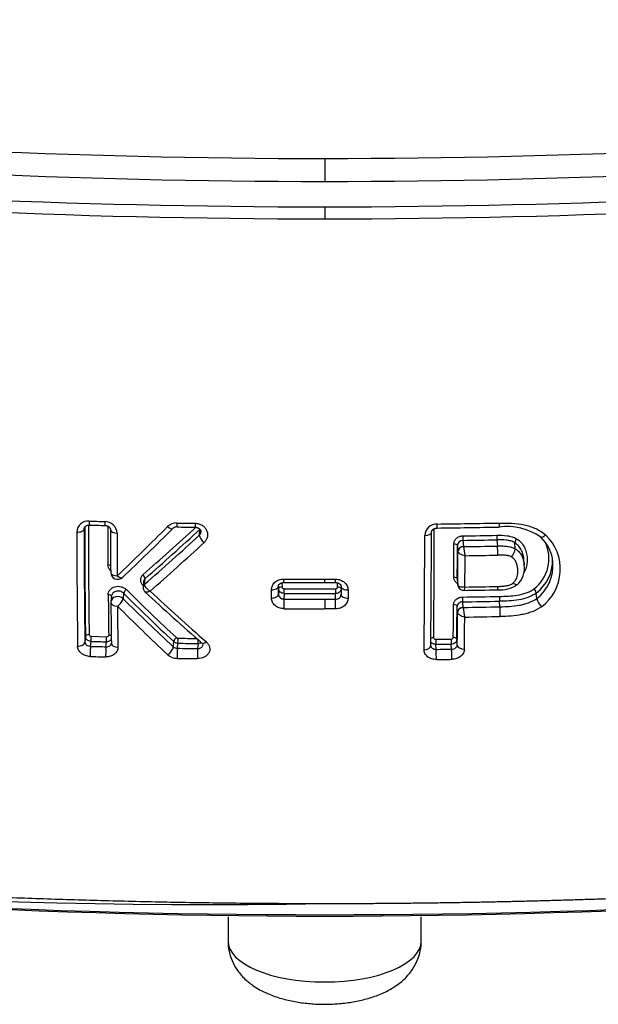
# Model space of a CAD drawing. Units: millimetres. Extents: x -18 to 634, y -35 to 905.
# Drawn here: x 273 to 282, y 181 to 195 of the extents above; entities that cross this region are included whole.
import ezdxf

# ---------------------------------------------------------------- set-up
doc = ezdxf.new("R2010")
doc.units = ezdxf.units.MM
doc.layers.add('Default', color=7, linetype='Continuous')
doc.layers.add('DV3_Default', color=7, linetype='Continuous')

# ---------------------------------------------------------------- blocks, each defined once
blk = doc.blocks.new('SE2')
at = {"layer": 'DV3_Default', "color": 7}
for p, q in [((277.909, 193.057), (277.909, 192.725)), ((277.909, 192.357), (277.909, 192.183)), ((274.424, 187.684), (274.425, 187.696)), ((276.093, 187.596), (276.1, 187.681)), ((279.832, 187.448), (279.839, 187.363)), ((279.912, 187.522), (279.92, 187.432)), ((279.92, 187.432), (279.92, 187.432)), ((280.406, 187.53), (280.413, 187.44)), ((280.671, 187.399), (280.663, 187.487)), ((279.84, 187.36), (279.839, 187.363)), ((280.801, 187.164), (280.794, 187.248)), ((275.285, 186.926), (275.278, 186.846)), ((275.3, 186.887), (275.307, 186.968)), ((275.3, 186.887), (275.3, 186.887)), ((277.239, 186.858), (277.239, 186.859)), ((277.239, 186.858), (277.239, 186.739)), ((277.24, 186.821), (277.24, 186.864)), ((277.29, 186.908), (277.291, 186.847)), ((277.909, 186.959), (278.067, 186.959)), ((277.909, 186.91), (277.909, 186.959)), ((277.909, 186.91), (278.067, 186.91)), ((278.097, 186.846), (278.097, 186.905)), ((278.147, 186.855), (278.147, 186.737)), ((279.831, 186.963), (279.837, 186.879)), ((279.831, 186.958), (279.838, 186.874)), ((279.837, 186.879), (279.837, 186.879)), ((274.82, 186.713), (274.812, 186.632)), ((274.994, 186.756), (274.987, 186.676)), ((277.138, 186.686), (277.138, 186.806)), ((277.239, 186.739), (277.24, 186.821)), ((277.32, 186.753), (277.319, 186.671)), ((278.067, 186.669), (278.067, 186.752)), ((278.247, 186.803), (278.247, 186.683)), ((280.982, 186.679), (280.975, 186.758)), ((277.909, 186.669), (278.067, 186.669)), ((277.909, 186.669), (277.909, 186.53)), ((279.835, 186.48), (279.828, 186.564)), ((279.915, 186.55), (279.909, 186.63)), ((279.915, 186.55), (279.915, 186.547)), ((280.449, 186.56), (280.443, 186.639)), ((278.067, 186.53), (277.909, 186.53)), ((279.835, 186.48), (279.835, 186.48)), ((274.442, 186.126), (274.435, 186.047)), ((274.525, 186.131), (274.749, 186.125)), ((274.516, 185.985), (274.523, 186.058)), ((274.74, 185.979), (274.747, 186.052)), ((274.818, 186.032), (274.818, 186.03)), ((275.714, 185.979), (275.721, 186.055)), ((275.775, 185.959), (275.782, 186.031)), ((276.075, 186.027), (276.068, 185.954)), ((279.446, 185.996), (279.446, 185.997)), ((279.518, 186.088), (279.742, 186.09)), ((279.525, 185.942), (279.519, 186.015)), ((279.749, 185.945), (279.743, 186.017)), ((279.83, 186.004), (279.824, 186.085)), ((277.909, 182.257), (277.909, 182.259)), ((276.509, 182.064), (276.509, 181.712)), ((279.309, 181.712), (279.309, 182.064))]:
    blk.add_line(p, q, dxfattribs=at)
for centre, radius, start, end in [((277.987, 309.577), 116.52, 259.33643, 269.96157), ((277.842, 309.452), 116.394, 270.03269, 280.66931), ((277.981, 309.133), 116.408, 259.35979, 269.96448), ((277.837, 309.131), 116.406, 270.03544, 280.64029), ((277.92, 309.42), 117.063, 259.34988, 269.9945), ((277.905, 309.351), 116.994, 270.00204, 280.65308), ((277.936, 309.544), 117.361, 259.33709, 269.98685), ((277.893, 309.426), 117.243, 270.00763, 280.66819), ((276.275, 277.759), 95.516, 249.73087, 270.98005), ((274.484, 187.635), 0.167, 85.7403, 177.4758), ((274.5, 187.683), 0.0763, 174.5445, 179.4743), ((407.073, 187.854), 132.642, 180.06151, 180.74639), ((406.515, 187.868), 132.03, 180.05437, 180.74351), ((277.289, 286.202), 98.44, 268.37432, 268.50491), ((276.823, 269.099), 81.388, 268.36444, 268.52226), ((274.722, 187.616), 0.18, 3.1521, 90.346), ((423.759, 187.924), 148.992, 180.0759, 180.29164), ((247.963, 215.233), 39.019, 313.6643, 315.1641), ((248.319, 215.149), 38.781, 313.425, 314.9291), ((250.104, 215.942), 38.338, 311.036, 312.5792), ((275.762, 187.59), 0.184, 88.4695, 134.5073), ((275.766, 187.631), 0.0857, 87.9666, 133.0508), ((277.272, 285.333), 97.571, 269.11624, 269.27166), ((277.107, 273.493), 85.787, 269.10652, 269.28314), ((279.534, 187.583), 0.175, 88.2773, 177.1483), ((115.338, 187.867), 164.16, 359.3873, 359.93902), ((278.377, 286.501), 98.807, 270.67296, 271.19487), ((278.368, 287.01), 99.258, 270.67582, 271.19583), ((280.55, 186.868), 0.855, 55.0063, 97.6081), ((410.149, 187.76), 135.832, 180.04952, 180.74716), ((409.088, 187.789), 134.665, 180.04452, 180.74116), ((426.398, 187.841), 151.592, 180.06458, 180.2966), ((428.081, 187.81), 153.18, 180.06887, 180.30063), ((249.917, 216.076), 38.682, 311.0101, 312.5853), ((249.982, 215.94), 38.48, 311.1575, 312.7455), ((276.037, 187.65), 0.0779, 315.5268, 354.4587), ((119.763, 187.716), 159.596, 359.36127, 359.95526), ((121.94, 187.753), 157.516, 359.36127, 359.95747), ((278.437, 295.62), 108.043, 270.78185, 271.04318), ((281.372, 187.591), 0.968, 179.7371, 183.6141), ((280.68, 187.172), 0.536, 3.5937, 47.6866), ((280.642, 187.106), 0.682, 306.748, 46.2868), ((249.626, 216.128), 39.041, 311.2741, 312.8177), ((103.016, 187.906), 176.765, 359.70257, 359.85897), ((101.563, 187.89), 178.27, 359.7021, 359.85793), ((279.911, 187.443), 0.0784, 88.7204, 176.5785), ((278.438, 295.462), 107.95, 270.78268, 271.04446), ((278.352, 288.615), 101.196, 270.88763, 271.16684), ((281.288, 187.605), 1.379, 187.2181, 192.7937), ((278.629, 187.317), 1.788, 359.7091, 3.954), ((280.781, 187.47), 0.118, 140.1544, 171.6256), ((280.609, 187.256), 0.55, 307.1949, 26.2685), ((109.337, 187.798), 170.503, 359.6909, 359.85357), ((107.497, 187.766), 172.447, 359.69419, 359.84496), ((278.354, 288.348), 101.061, 270.90087, 271.16964), ((280.449, 187.431), 0.224, 318.3237, 351.8814), ((280.474, 187.12), 0.331, 313.1165, 7.781), ((280.619, 187.232), 0.593, 306.9526, 1.3477), ((280.623, 187.154), 0.595, 307.0892, 5.0339), ((280.623, 187.154), 0.595, 5.0339, 5.0487), ((274.909, 187.057), 0.1, 180.2986, 313.4165), ((275.337, 186.948), 0.0988, 129.7486, 229.8981), ((295.806, 209.148), 30.295, 227.3326, 227.3499), ((275.363, 186.839), 0.0851, 176.0101, 227.508), ((275.347, 186.921), 0.0618, 130.1101, 174.6748), ((277.955, 292.423), 105.464, 269.65412, 269.97496), ((277.91, 283.017), 96.107, 269.64737, 269.99913), ((279.92, 186.88), 0.0827, 184.4694, 271.2473), ((278.346, 288.957), 102.124, 270.89507, 271.16284), ((280.455, 187.244), 0.44, 264.8117, 303.6551), ((389.748, 187.688), 114.979, 180.47522, 180.76743), ((295.614, 207.419), 29.192, 225.0609, 227.0422), ((295.502, 207.404), 29.035, 225.1776, 227.1636), ((296.631, 209.694), 31.306, 227.0614, 229.0942), ((296.931, 209.787), 31.519, 226.8656, 228.8599), ((277.927, 294.023), 107.271, 269.67561, 270.07474), ((277.927, 294.135), 107.315, 269.67604, 270.07466), ((278.415, 296.686), 109.996, 270.77718, 271.05518), ((278.468, 282.624), 95.838, 270.8693, 271.16461), ((281.421, 186.701), 0.98, 179.5307, 183.6118), ((280.855, 186.728), 0.124, 13.9926, 45.798), ((274.912, 186.623), 0.1, 174.7121, 180.4816), ((392.294, 187.6), 117.487, 180.47706, 180.76491), ((393.728, 187.567), 118.826, 180.48156, 180.76884), ((295.855, 207.509), 29.62, 224.9892, 226.9492), ((295.613, 207.458), 29.279, 225.2161, 227.1873), ((277.999, 302.367), 115.698, 269.66328, 269.95517), ((137.974, 187.676), 141.807, 359.369, 359.56129), ((136.76, 187.659), 143.072, 359.36987, 359.5614), ((278.417, 296.551), 109.93, 270.77725, 271.05566), ((278.339, 289.157), 102.619, 270.87998, 271.17819), ((281.004, 186.658), 1.095, 185.795, 193.142), ((278.679, 186.436), 1.775, 359.4306, 3.993), ((281.218, 186.735), 0.243, 193.3683, 226.3206), ((277.954, 293.079), 106.55, 269.65806, 269.9756), ((144.346, 187.56), 135.493, 359.34198, 359.54333), ((143.16, 187.521), 136.783, 359.33984, 359.53432), ((278.339, 289.036), 102.639, 270.89282, 271.18034), ((277.341, 288.844), 102.897, 268.42673, 268.55143), ((277.341, 288.436), 102.417, 268.42331, 268.54861), ((275.774, 186.057), 0.0982, 232.1142, 270.5136), ((275.783, 186.121), 0.0902, 227.0591, 269.635), ((275.784, 186.139), 0.0348, 228.7618, 269.8732), ((277.33, 287.883), 101.864, 269.12949, 269.29431), ((277.331, 288.012), 101.92, 269.12991, 269.28277), ((276.111, 186.004), 0.0362, 5.3628, 54.5486), ((278.394, 297.01), 111.001, 270.5806, 270.69625), ((277.339, 288.655), 102.855, 268.42424, 268.54923), ((275.773, 186.021), 0.209, 228.5971, 269.8031), ((277.331, 288.325), 102.379, 269.1295, 269.2935), ((278.333, 289.282), 103.347, 270.6605, 270.7847), ((277.328, 288.096), 102.296, 269.12876, 269.29318), ((278.336, 289.03), 103.242, 270.66112, 270.78568), ((277.909, 290.462), 108.387, 255.95857, 284.04133)]:
    blk.add_arc(centre, radius, start, end, dxfattribs=at)
for centre, major_axis, ratio, start_param, end_param in [((274.503, 187.844), (0.0028, 0.1), 0.058366, 2.010525, 3.141749), ((274.727, 187.838), (0.0026, 0.1), 0.054792, 2.01057, 3.14173), ((275.637, 187.764), (-0.0706, 0.0708), 0.348148, 1.848542, 3.141467), ((275.771, 187.816), (0.0015, 0.1), 0.038031, 2.010624, 3.141709), ((276.035, 187.813), (0.0013, 0.1), 0.033764, 2.010596, 3.141734), ((279.536, 187.801), (-0.0012, 0.1), 0.029063, 3.141435, 4.271639), ((274.324, 187.686), (0.1, 0.0001), 0.441098, 4.643791, 6.232852), ((274.907, 187.67), (0.1, 0.0001), 0.441531, 3.141725, 4.65471), ((276.165, 187.535), (0.0677, -0.0736), 0.348268, 3.510781, 5.028614), ((276.064, 187.711), (0.0339, -0.0367), 0.341875, 0.368221, 0.481663), ((279.356, 187.636), (-0.1, 0.0001), 0.442771, 1.599051, 3.141371), ((279.913, 187.564), (-0.0007, 0.05), 0.032142, 1.094742, 2.590116), ((279.782, 187.447), (-0.05, 0.0001), 0.469148, 3.185189, 4.74604), ((279.919, 187.364), (-0.0797, -0.0064), 0.851041, 4.638693, 6.209822), ((279.919, 187.363), (0.0786, 0.0148), 0.847519, 1.407158, 2.974832), ((274.766, 187.14), (-0.05, -0.0003), 0.502162, 3.717285, 4.65046), ((274.909, 187.057), (0.1, 0.0005), 0.502741, 3.141336, 4.653255), ((274.909, 187.057), (-0.0687, 0.0726), 0.40847, 1.902801, 3.141782), ((275.271, 186.998), (0.0329, -0.0377), 0.40281, 0.378553, 1.934027), ((279.781, 186.962), (-0.05, 0.0003), 0.515659, 3.186529, 4.747252), ((275.271, 186.846), (-0.0339, -0.0367), 0.357685, 4.057247, 4.275211), ((275.358, 186.839), (0.0797, -0.0074), 0.84409, 2.458934, 3.141593), ((275.358, 186.839), (0.0798, -0.0057), 0.851094, 2.441521, 3.141564), ((277.139, 186.858), (-0.1, -0.0001), 0.520105, 1.555912, 3.137484), ((277.29, 186.821), (-0.05, 0), 0.527917, 4.701096, 6.279054), ((278.067, 187.01), (-0.0002, 0.1), 0.002379, 3.141593, 4.183394), ((278.097, 186.819), (-0.05, 0), 0.527969, 3.290904, 4.715039), ((278.247, 186.855), (0.1, 0.0001), 0.520183, 3.141678, 4.718385), ((279.917, 186.88), (0.0797, 0.0064), 0.851041, 3.068229, 3.141593), ((279.917, 186.88), (0.0797, 0.0065), 0.856655, 3.066932, 3.141528), ((274.769, 186.707), (-0.05, -0.0004), 0.546401, 3.205922, 4.649115), ((274.912, 186.623), (0.0996, -0.0092), 0.84409, 0.794674, 3.141593), ((275.032, 186.782), (0.0353, 0.0354), 0.376029, 1.138705, 2.715891), ((277.139, 186.739), (-0.1, -0.0001), 0.532053, 1.555915, 3.137449), ((277.32, 186.795), (0.0003, 0.05), 0.008833, 3.711571, 5.271461), ((278.067, 186.794), (-0.0001, 0.05), 0.002036, 1.011696, 2.571638), ((278.247, 186.737), (0.1, 0.0001), 0.532179, 3.141473, 4.718321), ((279.909, 186.673), (0.0007, -0.05), 0.031988, 4.137142, 5.731712), ((274.912, 186.623), (0.1, 0.0008), 0.546299, 3.141593, 4.651903), ((274.912, 186.623), (0.0704, 0.071), 0.381145, 4.271379, 5.856457), ((277.319, 186.586), (-0.0006, -0.1), 0.00939, 3.711574, 5.291643), ((278.067, 186.585), (-0.0001, 0.1), 0.002339, 4.133005, 5.71323), ((279.778, 186.563), (-0.05, 0.0004), 0.554343, 3.187853, 4.748551), ((279.915, 186.482), (-0.0797, -0.0064), 0.851041, 4.638693, 6.209822), ((279.915, 186.481), (0.0798, 0.0059), 0.825253, 1.502472, 3.07339), ((274.492, 186.125), (0.05, 0.0007), 0.607634, 1.499916, 3.08471), ((274.522, 186.1), (0.0014, 0.05), 0.057137, 3.70625, 5.369779), ((274.746, 186.094), (0.0013, 0.05), 0.053695, 3.706128, 5.369782), ((274.776, 186.117), (-0.05, -0.0007), 0.607756, 3.741496, 4.646656), ((274.335, 186.049), (0.1, 0.0013), 0.60644, 4.638892, 6.226368), ((274.517, 185.901), (0.0027, 0.1), 0.057044, 0.564654, 2.242535), ((274.741, 185.895), (0.0025, 0.1), 0.053618, 0.564533, 2.242532), ((274.918, 186.033), (0.1, 0.0013), 0.606706, 3.141333, 4.649446), ((275.639, 185.926), (0.0679, 0.0734), 0.442812, 4.211055, 5.842262), ((275.759, 186.082), (0.0341, 0.0366), 0.438474, 1.077871, 2.701787), ((275.782, 186.073), (-0.0008, -0.05), 0.037711, 0.564072, 2.228092), ((276.075, 186.069), (-0.0006, -0.05), 0.033169, 0.56397, 1.825889), ((276.197, 186.109), (0.0655, 0.0756), 0.415931, 3.141564, 4.221036), ((279.346, 185.998), (-0.1, 0.0012), 0.607993, 1.604299, 3.141653), ((279.49, 186.081), (0.05, -0.0006), 0.601408, 1.60411, 2.58681), ((279.519, 186.057), (-0.0005, 0.05), 0.026411, 0.922221, 2.590219), ((279.743, 186.06), (-0.0006, 0.05), 0.02969, 0.922114, 2.590163), ((279.774, 186.084), (-0.05, 0.0006), 0.601453, 3.189788, 4.750567), ((279.93, 186.006), (-0.1, 0.0012), 0.607889, 0.048492, 1.615047), ((275.776, 185.874), (0.0015, 0.1), 0.037711, 0.564072, 2.242416), ((276.069, 185.87), (0.0012, 0.1), 0.033192, 0.563971, 2.242349), ((279.524, 185.857), (-0.0012, 0.1), 0.028676, 4.039607, 5.731774), ((279.748, 185.86), (-0.0014, 0.1), 0.032197, 4.039582, 5.731708), ((277.909, 202.903), (-49.234, 0), 0.422618, 1.010166, 2.13152), ((277.909, 181.712), (1.4, 0), 0.422618, 3.141593, 6.283185)]:
    blk.add_ellipse(centre, major_axis=major_axis, ratio=ratio, start_param=start_param, end_param=end_param, dxfattribs=at)
for points, knots in [([(277.909, 182.259), (277.984, 182.259), (278.136, 182.259), (278.363, 182.259), (278.59, 182.26), (278.817, 182.262), (279.044, 182.264), (279.272, 182.266), (279.499, 182.269), (279.726, 182.272), (279.953, 182.276), (280.18, 182.28), (280.407, 182.285), (280.633, 182.29), (280.86, 182.295), (281.087, 182.301), (281.314, 182.307), (281.54, 182.314), (281.767, 182.321), (281.993, 182.329), (282.22, 182.337), (282.446, 182.345), (282.826, 182.36), (283.469, 182.388), (284.486, 182.439), (285.829, 182.521), (287.691, 182.658), (289.796, 182.854), (291.842, 183.087), (293.534, 183.309), (295.031, 183.528), (296.422, 183.752), (297.795, 183.993), (299.232, 184.265), (301.016, 184.634), (302.764, 185.037), (304.123, 185.382), (305.118, 185.647), (306.101, 185.92), (307.403, 186.306), (309.018, 186.819), (310.716, 187.412), (312.715, 188.179), (314.002, 188.729), (314.763, 189.078)], [0, 0, 0, 0, 0.005488, 0.010975, 0.016463, 0.021951, 0.027438, 0.032926, 0.038414, 0.043902, 0.04939, 0.054878, 0.060366, 0.065854, 0.071342, 0.07683, 0.082318, 0.087806, 0.093295, 0.098783, 0.104271, 0.109759, 0.115248, 0.131914, 0.156637, 0.189419, 0.230258, 0.293644, 0.345541, 0.38379, 0.422039, 0.460289, 0.491631, 0.529665, 0.574389, 0.635652, 0.673959, 0.689308, 0.720892, 0.759265, 0.804427, 0.867263, 0.918662, 1, 1, 1, 1]), ([(243.184, 188.16), (243.509, 188.029), (244.279, 187.725), (245.546, 187.255), (246.989, 186.759), (248.415, 186.305), (249.717, 185.92), (250.696, 185.648), (251.686, 185.384), (253.045, 185.039), (254.955, 184.599), (257.138, 184.153), (259.073, 183.804), (260.787, 183.528), (262.282, 183.31), (263.514, 183.148), (264.704, 183.004), (266.085, 182.851), (268.184, 182.651), (269.982, 182.52), (271.226, 182.447), (271.669, 182.423), (272.113, 182.4), (272.557, 182.379), (273.001, 182.36), (273.446, 182.342), (273.892, 182.326), (274.337, 182.312), (274.783, 182.3), (275.229, 182.289), (275.675, 182.279), (276.122, 182.272), (276.569, 182.266), (277.015, 182.262), (277.462, 182.259), (277.76, 182.259), (277.909, 182.259)], [0, 0, 0, 0, 0.035163, 0.082425, 0.131743, 0.180535, 0.221951, 0.255993, 0.272195, 0.313543, 0.380036, 0.442345, 0.503233, 0.544483, 0.585732, 0.626981, 0.645336, 0.682556, 0.738638, 0.813581, 0.825233, 0.836885, 0.848537, 0.860188, 0.87184, 0.883492, 0.895143, 0.906795, 0.918446, 0.930097, 0.941748, 0.953399, 0.965049, 0.9767, 0.98835, 1, 1, 1, 1]), ([(274.424, 187.691), (274.424, 187.691), (274.424, 187.693), (274.425, 187.695), (274.425, 187.698), (274.426, 187.7), (274.427, 187.703), (274.428, 187.705), (274.429, 187.708), (274.43, 187.71), (274.432, 187.713), (274.433, 187.715), (274.435, 187.717), (274.436, 187.719), (274.438, 187.721), (274.44, 187.723), (274.442, 187.725), (274.444, 187.727), (274.447, 187.728), (274.449, 187.73), (274.452, 187.732), (274.455, 187.733), (274.457, 187.735), (274.46, 187.736), (274.463, 187.737), (274.466, 187.739), (274.469, 187.74), (274.472, 187.741), (274.476, 187.742), (274.479, 187.742), (274.482, 187.743), (274.485, 187.743), (274.489, 187.744), (274.492, 187.744), (274.496, 187.744), (274.499, 187.744), (274.5, 187.744), (274.5, 187.744)], [0, 0, 0, 0, 0.027529, 0.066641, 0.105346, 0.136364, 0.169325, 0.203989, 0.239966, 0.27664, 0.304469, 0.33463, 0.364011, 0.394605, 0.426101, 0.458175, 0.48374, 0.509887, 0.538735, 0.567526, 0.596212, 0.624744, 0.65307, 0.677482, 0.703117, 0.731539, 0.759042, 0.785882, 0.81234, 0.838691, 0.864694, 0.889225, 0.915241, 0.941477, 0.967835, 0.9942, 1, 1, 1, 1]), ([(274.724, 187.738), (274.725, 187.738), (274.727, 187.738), (274.73, 187.738), (274.734, 187.737), (274.737, 187.737), (274.741, 187.736), (274.744, 187.735), (274.747, 187.735), (274.751, 187.734), (274.754, 187.733), (274.758, 187.731), (274.761, 187.73), (274.764, 187.728), (274.767, 187.727), (274.77, 187.725), (274.773, 187.724), (274.776, 187.722), (274.779, 187.72), (274.781, 187.718), (274.784, 187.716), (274.786, 187.714), (274.788, 187.711), (274.79, 187.709), (274.792, 187.707), (274.794, 187.704), (274.796, 187.702), (274.798, 187.699), (274.799, 187.697), (274.8, 187.695), (274.802, 187.692), (274.803, 187.69), (274.804, 187.687), (274.805, 187.685), (274.805, 187.682), (274.806, 187.68), (274.806, 187.678), (274.807, 187.675), (274.807, 187.672), (274.807, 187.671), (274.807, 187.67)], [0, 0, 0, 0, 0.014979, 0.039698, 0.064535, 0.089399, 0.114171, 0.138747, 0.163041, 0.18763, 0.213052, 0.238588, 0.263937, 0.288805, 0.312952, 0.336604, 0.362515, 0.389282, 0.415893, 0.442009, 0.467378, 0.491777, 0.515683, 0.543617, 0.571442, 0.599178, 0.626664, 0.65378, 0.680627, 0.706161, 0.732877, 0.760525, 0.789509, 0.820254, 0.85313, 0.876999, 0.899787, 0.933795, 0.968158, 1, 1, 1, 1]), ([(276.031, 187.77), (276.049, 187.77), (276.067, 187.767), (276.101, 187.757), (276.117, 187.75), (276.146, 187.732), (276.159, 187.721), (276.182, 187.696), (276.191, 187.682), (276.204, 187.652), (276.209, 187.636), (276.213, 187.605), (276.212, 187.589), (276.206, 187.557), (276.2, 187.542), (276.184, 187.514), (276.174, 187.502), (276.162, 187.49)], [0, 0, 0, 0, 0.125, 0.125, 0.25, 0.25, 0.375, 0.375, 0.5, 0.5, 0.625, 0.625, 0.75, 0.75, 0.875, 0.875, 1, 1, 1, 1]), ([(276.034, 187.713), (276.035, 187.713), (276.037, 187.713), (276.04, 187.712), (276.043, 187.712), (276.047, 187.712), (276.05, 187.711), (276.054, 187.71), (276.057, 187.709), (276.061, 187.708), (276.064, 187.707), (276.067, 187.706), (276.07, 187.705), (276.073, 187.704), (276.076, 187.702), (276.079, 187.7), (276.082, 187.699), (276.085, 187.697), (276.087, 187.695), (276.09, 187.693), (276.093, 187.691), (276.095, 187.689), (276.097, 187.687), (276.099, 187.685), (276.101, 187.683), (276.103, 187.68), (276.105, 187.678), (276.106, 187.675), (276.108, 187.673), (276.109, 187.67), (276.11, 187.668), (276.111, 187.666), (276.112, 187.663), (276.113, 187.66), (276.114, 187.657), (276.115, 187.655), (276.115, 187.652), (276.115, 187.649), (276.115, 187.647), (276.115, 187.645), (276.115, 187.643), (276.115, 187.643)], [0, 0, 0, 0, 0.01775, 0.04127, 0.064491, 0.087794, 0.111198, 0.134849, 0.158375, 0.181277, 0.205564, 0.229236, 0.252013, 0.275445, 0.298869, 0.322596, 0.346857, 0.368674, 0.391788, 0.41789, 0.443093, 0.466964, 0.489466, 0.513872, 0.541279, 0.568772, 0.596145, 0.623203, 0.649801, 0.67581, 0.701135, 0.726484, 0.758738, 0.791138, 0.823428, 0.855336, 0.886671, 0.917276, 0.947279, 0.981109, 1, 1, 1, 1]), ([(279.456, 187.636), (279.456, 187.636), (279.456, 187.637), (279.456, 187.64), (279.456, 187.643), (279.457, 187.645), (279.457, 187.648), (279.458, 187.65), (279.459, 187.653), (279.46, 187.655), (279.461, 187.658), (279.462, 187.661), (279.464, 187.663), (279.465, 187.665), (279.467, 187.667), (279.468, 187.669), (279.47, 187.672), (279.472, 187.674), (279.474, 187.676), (279.477, 187.678), (279.479, 187.68), (279.481, 187.682), (279.484, 187.684), (279.487, 187.686), (279.489, 187.688), (279.492, 187.689), (279.495, 187.691), (279.498, 187.692), (279.501, 187.694), (279.504, 187.695), (279.508, 187.696), (279.511, 187.697), (279.514, 187.698), (279.518, 187.699), (279.521, 187.7), (279.525, 187.7), (279.528, 187.701), (279.532, 187.701), (279.535, 187.701), (279.537, 187.701), (279.537, 187.701)], [0, 0, 0, 0, 0.013624, 0.049345, 0.085081, 0.120717, 0.156024, 0.182554, 0.210706, 0.24019, 0.270793, 0.302198, 0.330388, 0.354239, 0.379639, 0.406067, 0.433346, 0.461235, 0.489457, 0.512726, 0.536915, 0.562876, 0.588929, 0.615017, 0.641068, 0.667004, 0.689886, 0.713456, 0.739518, 0.764952, 0.789985, 0.814851, 0.839784, 0.864745, 0.889748, 0.914475, 0.939378, 0.964361, 0.989323, 1, 1, 1, 1]), ([(280.44, 187.773), (280.44, 187.76), (280.44, 187.749), (280.439, 187.731), (280.439, 187.724), (280.438, 187.717), (280.438, 187.716), (280.437, 187.716)], [0, 0, 0, 0, 0.372023, 0.372023, 0.744045, 0.744045, 1, 1, 1, 1]), ([(280.44, 187.773), (280.501, 187.774), (280.561, 187.774), (280.682, 187.766), (280.742, 187.759), (280.829, 187.74), (280.858, 187.733), (280.915, 187.715), (280.943, 187.704), (281.022, 187.667), (281.071, 187.636), (281.114, 187.599)], [0, 0, 0, 0, 0.25, 0.25, 0.5, 0.5, 0.625, 0.625, 0.75, 0.75, 1, 1, 1, 1]), ([(279.781, 187.471), (279.781, 187.486), (279.784, 187.501), (279.797, 187.529), (279.807, 187.542), (279.825, 187.558), (279.832, 187.563), (279.846, 187.571), (279.853, 187.575), (279.877, 187.584), (279.894, 187.587), (279.911, 187.587)], [0, 0, 0, 0, 0.25, 0.25, 0.5, 0.5, 0.625, 0.625, 0.75, 0.75, 1, 1, 1, 1]), ([(280.404, 187.595), (280.453, 187.596), (280.503, 187.596), (280.577, 187.587), (280.601, 187.582), (280.647, 187.567), (280.669, 187.558), (280.69, 187.546)], [0, 0, 0, 0, 0.5, 0.5, 0.75, 0.75, 1, 1, 1, 1]), ([(281.114, 187.599), (281.104, 187.59), (281.094, 187.582), (281.075, 187.571), (281.066, 187.567), (281.052, 187.564), (281.046, 187.565), (281.041, 187.568), (281.041, 187.568), (281.041, 187.569)], [0, 0, 0, 0, 0.324064, 0.324064, 0.648176, 0.648176, 0.972288, 0.972288, 1, 1, 1, 1]), ([(280.663, 187.487), (280.645, 187.498), (280.625, 187.507), (280.583, 187.519), (280.561, 187.523), (280.495, 187.531), (280.45, 187.53), (280.406, 187.53)], [0, 0, 0, 0, 0.25, 0.25, 0.5, 0.5, 1, 1, 1, 1]), ([(280.413, 187.44), (280.435, 187.441), (280.457, 187.441), (280.502, 187.441), (280.524, 187.439), (280.568, 187.434), (280.59, 187.431), (280.632, 187.418), (280.652, 187.41), (280.671, 187.399)], [0, 0, 0, 0, 0.25, 0.25, 0.5, 0.5, 0.75, 0.75, 1, 1, 1, 1]), ([(280.794, 187.248), (280.793, 187.268), (280.79, 187.288), (280.78, 187.331), (280.772, 187.354), (280.751, 187.398), (280.737, 187.419), (280.705, 187.456), (280.686, 187.473), (280.663, 187.487)], [0, 0, 0, 0, 0.223534, 0.223534, 0.482356, 0.482356, 0.741178, 0.741178, 1, 1, 1, 1]), ([(280.69, 187.546), (280.715, 187.53), (280.737, 187.512), (280.774, 187.47), (280.79, 187.447), (280.815, 187.398), (280.824, 187.372), (280.837, 187.32), (280.841, 187.294), (280.844, 187.241), (280.843, 187.214), (280.837, 187.161), (280.831, 187.135), (280.818, 187.096), (280.813, 187.084), (280.803, 187.065), (280.8, 187.058), (280.796, 187.051)], [0, 0, 0, 0, 0.14752, 0.14752, 0.29504, 0.29504, 0.44256, 0.44256, 0.59008, 0.59008, 0.7376, 0.7376, 0.88512, 0.88512, 0.95888, 0.95888, 1, 1, 1, 1]), ([(279.943, 187.3), (279.931, 187.302), (279.918, 187.305), (279.894, 187.313), (279.883, 187.318), (279.855, 187.334), (279.842, 187.348), (279.84, 187.36)], [0, 0, 0, 0, 0.25, 0.25, 0.5, 0.5, 1, 1, 1, 1]), ([(280.616, 187.282), (280.602, 187.29), (280.586, 187.296), (280.553, 187.303), (280.536, 187.306), (280.485, 187.309), (280.451, 187.309), (280.417, 187.308)], [0, 0, 0, 0, 0.25, 0.25, 0.5, 0.5, 1, 1, 1, 1]), ([(280.641, 186.904), (280.655, 186.917), (280.667, 186.931), (280.685, 186.962), (280.692, 186.979), (280.707, 187.029), (280.709, 187.064), (280.706, 187.116), (280.704, 187.133), (280.697, 187.167), (280.692, 187.184), (280.678, 187.216), (280.669, 187.231), (280.646, 187.26), (280.632, 187.272), (280.616, 187.282)], [0, 0, 0, 0, 0.125, 0.125, 0.25, 0.25, 0.5, 0.5, 0.625, 0.625, 0.75, 0.75, 0.875, 0.875, 1, 1, 1, 1]), ([(280.671, 187.399), (280.693, 187.386), (280.712, 187.37), (280.736, 187.342), (280.744, 187.332), (280.757, 187.312), (280.763, 187.302), (280.779, 187.27), (280.786, 187.247), (280.797, 187.204), (280.8, 187.184), (280.801, 187.164)], [0, 0, 0, 0, 0.258856, 0.258856, 0.388284, 0.388284, 0.517712, 0.517712, 0.776569, 0.776569, 1, 1, 1, 1]), ([(274.809, 187.078), (274.804, 187.082), (274.8, 187.087), (274.788, 187.103), (274.781, 187.115), (274.772, 187.139), (274.77, 187.152), (274.769, 187.166)], [0, 0, 0, 0, 0.180033, 0.180033, 0.590016, 0.590016, 1, 1, 1, 1]), ([(279.836, 186.897), (279.829, 186.901), (279.822, 186.905), (279.811, 186.915), (279.805, 186.921), (279.796, 186.933), (279.792, 186.939), (279.782, 186.959), (279.779, 186.973), (279.779, 186.988)], [0, 0, 0, 0, 0.1954564, 0.1954564, 0.3965923, 0.3965923, 0.5977282, 0.5977282, 1, 1, 1, 1]), ([(274.772, 186.734), (274.772, 186.747), (274.774, 186.759), (274.783, 186.783), (274.79, 186.795), (274.816, 186.825), (274.841, 186.841), (274.883, 186.853), (274.898, 186.856), (274.928, 186.856), (274.944, 186.854), (274.973, 186.847), (274.987, 186.842), (275.013, 186.828), (275.025, 186.819), (275.035, 186.809)], [0, 0, 0, 0, 0.125, 0.125, 0.25, 0.25, 0.5, 0.5, 0.625, 0.625, 0.75, 0.75, 0.875, 0.875, 1, 1, 1, 1]), ([(275.38, 186.786), (275.369, 186.792), (275.358, 186.8), (275.339, 186.817), (275.33, 186.826), (275.307, 186.854), (275.299, 186.873), (275.3, 186.887)], [0, 0, 0, 0, 0.25, 0.25, 0.5, 0.5, 1, 1, 1, 1]), ([(277.138, 186.806), (277.138, 186.816), (277.139, 186.826), (277.144, 186.846), (277.147, 186.856), (277.156, 186.875), (277.162, 186.884), (277.175, 186.901), (277.182, 186.909), (277.207, 186.93), (277.227, 186.942), (277.271, 186.957), (277.295, 186.961), (277.318, 186.961)], [0, 0, 0, 0, 0.125, 0.125, 0.25, 0.25, 0.375, 0.375, 0.5, 0.5, 0.75, 0.75, 1, 1, 1, 1]), ([(277.239, 186.858), (277.239, 186.859), (277.239, 186.86), (277.24, 186.862), (277.24, 186.864), (277.24, 186.866), (277.241, 186.868), (277.241, 186.87), (277.242, 186.871), (277.243, 186.873), (277.244, 186.875), (277.245, 186.877), (277.246, 186.879), (277.247, 186.881), (277.249, 186.882), (277.25, 186.884), (277.252, 186.886), (277.254, 186.888), (277.256, 186.89), (277.258, 186.891), (277.26, 186.893), (277.262, 186.895), (277.264, 186.896), (277.267, 186.898), (277.269, 186.899), (277.272, 186.901), (277.275, 186.902), (277.278, 186.904), (277.281, 186.905), (277.284, 186.906), (277.287, 186.907), (277.291, 186.908), (277.294, 186.909), (277.297, 186.909), (277.3, 186.91), (277.304, 186.911), (277.308, 186.911), (277.311, 186.911), (277.315, 186.911), (277.317, 186.912), (277.319, 186.911), (277.319, 186.911)], [0, 0, 0, 0, 0.039071, 0.071258, 0.10192, 0.13264, 0.166483, 0.197734, 0.224958, 0.256072, 0.287194, 0.314775, 0.340551, 0.365095, 0.390868, 0.413698, 0.437848, 0.463407, 0.49021, 0.517992, 0.540098, 0.563567, 0.587417, 0.611615, 0.636108, 0.66083, 0.685702, 0.71064, 0.735542, 0.760295, 0.784805, 0.806373, 0.829603, 0.852829, 0.876726, 0.900942, 0.925116, 0.949252, 0.972743, 0.996718, 1, 1, 1, 1]), ([(277.291, 186.847), (277.291, 186.841), (277.294, 186.834), (277.305, 186.825), (277.313, 186.822), (277.321, 186.822)], [0, 0, 0, 0, 0.5, 0.5, 1, 1, 1, 1]), ([(278.067, 186.959), (278.091, 186.959), (278.114, 186.955), (278.158, 186.939), (278.178, 186.928), (278.203, 186.906), (278.21, 186.898), (278.224, 186.881), (278.229, 186.872), (278.238, 186.853), (278.241, 186.844), (278.246, 186.824), (278.247, 186.814), (278.247, 186.803)], [0, 0, 0, 0, 0.25, 0.25, 0.5, 0.5, 0.625, 0.625, 0.75, 0.75, 0.875, 0.875, 1, 1, 1, 1]), ([(278.067, 186.91), (278.067, 186.91), (278.068, 186.91), (278.07, 186.91), (278.074, 186.909), (278.078, 186.909), (278.081, 186.909), (278.085, 186.908), (278.088, 186.908), (278.092, 186.907), (278.095, 186.906), (278.098, 186.905), (278.101, 186.904), (278.104, 186.903), (278.107, 186.902), (278.111, 186.9), (278.113, 186.899), (278.116, 186.897), (278.119, 186.896), (278.122, 186.894), (278.124, 186.892), (278.126, 186.891), (278.128, 186.889), (278.13, 186.887), (278.132, 186.886), (278.134, 186.884), (278.135, 186.882), (278.137, 186.88), (278.138, 186.879), (278.139, 186.877), (278.141, 186.875), (278.142, 186.873), (278.143, 186.871), (278.144, 186.869), (278.144, 186.867), (278.145, 186.866), (278.146, 186.864), (278.146, 186.862), (278.146, 186.86), (278.146, 186.859), (278.147, 186.857), (278.147, 186.856), (278.147, 186.855)], [0, 0, 0, 0, 0.00032, 0.024076, 0.047951, 0.071817, 0.095097, 0.119555, 0.144097, 0.168269, 0.191697, 0.214196, 0.237136, 0.261722, 0.286535, 0.311489, 0.336489, 0.361423, 0.38619, 0.410712, 0.434917, 0.45875, 0.482168, 0.505612, 0.532191, 0.5576, 0.581659, 0.604273, 0.628066, 0.653428, 0.678977, 0.705918, 0.734843, 0.76655, 0.793213, 0.820564, 0.852743, 0.887341, 0.911054, 0.942519, 0.973254, 1, 1, 1, 1]), ([(278.067, 186.82), (278.075, 186.82), (278.083, 186.823), (278.094, 186.832), (278.097, 186.839), (278.097, 186.846)], [0, 0, 0, 0, 0.5, 0.5, 1, 1, 1, 1]), ([(279.941, 186.846), (279.928, 186.843), (279.915, 186.842), (279.891, 186.843), (279.88, 186.844), (279.851, 186.853), (279.839, 186.865), (279.837, 186.879)], [0, 0, 0, 0, 0.25, 0.25, 0.5, 0.5, 1, 1, 1, 1]), ([(279.941, 186.846), (279.939, 186.835), (279.936, 186.825), (279.931, 186.809), (279.928, 186.804), (279.924, 186.798), (279.923, 186.797), (279.922, 186.797)], [0, 0, 0, 0, 0.379581, 0.379581, 0.759162, 0.759162, 1, 1, 1, 1]), ([(280.416, 186.806), (280.416, 186.806), (280.416, 186.807), (280.417, 186.812), (280.418, 186.818), (280.418, 186.833), (280.418, 186.843), (280.418, 186.854)], [0, 0, 0, 0, 0.231183, 0.231183, 0.615592, 0.615592, 1, 1, 1, 1]), ([(280.418, 186.854), (280.438, 186.855), (280.457, 186.855), (280.496, 186.858), (280.516, 186.86), (280.554, 186.866), (280.573, 186.87), (280.61, 186.884), (280.627, 186.892), (280.641, 186.904)], [0, 0, 0, 0, 0.25, 0.25, 0.5, 0.5, 0.75, 0.75, 1, 1, 1, 1]), ([(280.7, 186.878), (280.697, 186.876), (280.693, 186.875), (280.676, 186.878), (280.659, 186.888), (280.641, 186.904)], [0, 0, 0, 0, 0.3069179, 0.3069179, 1, 1, 1, 1]), ([(274.994, 186.756), (274.981, 186.769), (274.963, 186.779), (274.924, 186.788), (274.903, 186.788), (274.865, 186.777), (274.848, 186.767), (274.827, 186.741), (274.821, 186.727), (274.82, 186.713)], [0, 0, 0, 0, 0.258924, 0.258924, 0.517848, 0.517848, 0.776772, 0.776772, 1, 1, 1, 1]), ([(275.38, 186.786), (275.369, 186.78), (275.358, 186.776), (275.338, 186.77), (275.329, 186.769), (275.315, 186.77), (275.309, 186.772), (275.305, 186.776)], [0, 0, 0, 0, 0.340912, 0.340912, 0.681823, 0.681823, 1, 1, 1, 1]), ([(277.239, 186.739), (277.239, 186.73), (277.241, 186.721), (277.25, 186.705), (277.255, 186.697), (277.278, 186.678), (277.298, 186.671), (277.319, 186.671)], [0, 0, 0, 0, 0.25, 0.25, 0.5, 0.5, 1, 1, 1, 1]), ([(277.32, 186.753), (277.299, 186.753), (277.278, 186.761), (277.256, 186.779), (277.25, 186.787), (277.242, 186.803), (277.24, 186.812), (277.24, 186.821)], [0, 0, 0, 0, 0.5, 0.5, 0.75, 0.75, 1, 1, 1, 1]), ([(278.147, 186.811), (278.144, 186.796), (278.136, 186.782), (278.116, 186.765), (278.108, 186.76), (278.088, 186.753), (278.078, 186.752), (278.067, 186.752)], [0, 0, 0, 0, 0.457615, 0.457615, 0.728807, 0.728807, 1, 1, 1, 1]), ([(278.067, 186.669), (278.088, 186.669), (278.109, 186.676), (278.131, 186.695), (278.137, 186.702), (278.145, 186.719), (278.147, 186.727), (278.147, 186.736)], [0, 0, 0, 0, 0.502015, 0.502015, 0.753022, 0.753022, 1, 1, 1, 1]), ([(279.776, 186.59), (279.777, 186.605), (279.78, 186.619), (279.79, 186.638), (279.794, 186.645), (279.804, 186.657), (279.809, 186.662), (279.827, 186.677), (279.842, 186.686), (279.873, 186.697), (279.89, 186.7), (279.907, 186.7)], [0, 0, 0, 0, 0.25, 0.25, 0.375, 0.375, 0.5, 0.5, 0.75, 0.75, 1, 1, 1, 1]), ([(280.441, 186.709), (280.484, 186.71), (280.528, 186.711), (280.615, 186.716), (280.658, 186.721), (280.745, 186.735), (280.787, 186.745), (280.848, 186.767), (280.868, 186.775), (280.906, 186.794), (280.924, 186.805), (280.941, 186.817)], [0, 0, 0, 0, 0.25, 0.25, 0.5, 0.5, 0.75, 0.75, 0.875, 0.875, 1, 1, 1, 1]), ([(280.975, 186.758), (280.957, 186.745), (280.938, 186.733), (280.897, 186.712), (280.876, 186.703), (280.811, 186.679), (280.767, 186.668), (280.676, 186.652), (280.629, 186.647), (280.536, 186.641), (280.489, 186.64), (280.443, 186.639)], [0, 0, 0, 0, 0.125, 0.125, 0.25, 0.25, 0.5, 0.5, 0.75, 0.75, 1, 1, 1, 1]), ([(277.318, 186.532), (277.295, 186.532), (277.271, 186.536), (277.227, 186.552), (277.207, 186.563), (277.182, 186.584), (277.175, 186.592), (277.162, 186.609), (277.156, 186.618), (277.147, 186.636), (277.144, 186.646), (277.139, 186.666), (277.138, 186.676), (277.138, 186.686)], [0, 0, 0, 0, 0.25, 0.25, 0.5, 0.5, 0.625, 0.625, 0.75, 0.75, 0.875, 0.875, 1, 1, 1, 1]), ([(278.247, 186.683), (278.247, 186.673), (278.246, 186.663), (278.242, 186.644), (278.238, 186.634), (278.229, 186.615), (278.224, 186.607), (278.211, 186.59), (278.203, 186.582), (278.178, 186.561), (278.158, 186.549), (278.114, 186.534), (278.091, 186.53), (278.067, 186.53)], [0, 0, 0, 0, 0.125, 0.125, 0.25, 0.25, 0.375, 0.375, 0.5, 0.5, 0.75, 0.75, 1, 1, 1, 1]), ([(279.909, 186.63), (279.887, 186.63), (279.867, 186.623), (279.844, 186.604), (279.838, 186.597), (279.83, 186.581), (279.828, 186.572), (279.828, 186.564)], [0, 0, 0, 0, 0.5, 0.5, 0.75, 0.75, 1, 1, 1, 1]), ([(280.449, 186.56), (280.496, 186.56), (280.542, 186.562), (280.635, 186.568), (280.682, 186.573), (280.75, 186.585), (280.773, 186.59), (280.817, 186.602), (280.84, 186.609), (280.905, 186.633), (280.945, 186.653), (280.982, 186.679)], [0, 0, 0, 0, 0.25, 0.25, 0.5, 0.5, 0.625, 0.625, 0.75, 0.75, 1, 1, 1, 1]), ([(281.05, 186.559), (281.009, 186.53), (280.964, 186.506), (280.892, 186.478), (280.867, 186.47), (280.817, 186.456), (280.792, 186.45), (280.715, 186.435), (280.663, 186.429), (280.558, 186.421), (280.506, 186.419), (280.453, 186.418)], [0, 0, 0, 0, 0.25, 0.25, 0.375, 0.375, 0.5, 0.5, 0.75, 0.75, 1, 1, 1, 1]), ([(279.938, 186.409), (279.925, 186.411), (279.912, 186.414), (279.888, 186.423), (279.877, 186.429), (279.848, 186.449), (279.836, 186.465), (279.835, 186.48)], [0, 0, 0, 0, 0.25, 0.25, 0.5, 0.5, 1, 1, 1, 1]), ([(274.523, 186.058), (274.502, 186.058), (274.481, 186.066), (274.459, 186.085), (274.453, 186.092), (274.444, 186.109), (274.442, 186.117), (274.442, 186.126)], [0, 0, 0, 0, 0.5, 0.5, 0.75, 0.75, 1, 1, 1, 1]), ([(274.495, 186.155), (274.495, 186.149), (274.499, 186.143), (274.51, 186.134), (274.518, 186.131), (274.525, 186.131)], [0, 0, 0, 0, 0.5, 0.5, 1, 1, 1, 1]), ([(274.749, 186.125), (274.757, 186.124), (274.765, 186.127), (274.776, 186.135), (274.779, 186.141), (274.779, 186.148)], [0, 0, 0, 0, 0.5, 0.5, 1, 1, 1, 1]), ([(274.511, 185.839), (274.499, 185.839), (274.487, 185.84), (274.464, 185.845), (274.452, 185.848), (274.43, 185.856), (274.42, 185.86), (274.4, 185.871), (274.391, 185.878), (274.365, 185.899), (274.352, 185.915), (274.334, 185.95), (274.329, 185.969), (274.328, 185.988)], [0, 0, 0, 0, 0.125, 0.125, 0.25, 0.25, 0.375, 0.375, 0.5, 0.5, 0.75, 0.75, 1, 1, 1, 1]), ([(274.435, 186.047), (274.435, 186.031), (274.444, 186.016), (274.466, 185.999), (274.475, 185.994), (274.495, 185.988), (274.505, 185.986), (274.516, 185.985)], [0, 0, 0, 0, 0.5, 0.5, 0.75, 0.75, 1, 1, 1, 1]), ([(274.74, 185.979), (274.761, 185.979), (274.782, 185.985), (274.803, 186), (274.809, 186.006), (274.816, 186.019), (274.818, 186.024), (274.818, 186.03)], [0, 0, 0, 0, 0.5284486, 0.5284486, 0.792673, 0.792673, 1, 1, 1, 1]), ([(274.817, 186.087), (274.814, 186.08), (274.809, 186.075), (274.796, 186.064), (274.787, 186.059), (274.767, 186.053), (274.757, 186.052), (274.747, 186.052)], [0, 0, 0, 0, 0.288152, 0.288152, 0.644076, 0.644076, 1, 1, 1, 1]), ([(276.194, 186.05), (276.206, 186.039), (276.216, 186.027), (276.232, 186.002), (276.238, 185.988), (276.244, 185.961), (276.245, 185.947), (276.241, 185.919), (276.237, 185.905), (276.223, 185.88), (276.214, 185.868), (276.192, 185.847), (276.179, 185.838), (276.136, 185.815), (276.101, 185.807), (276.066, 185.808)], [0, 0, 0, 0, 0.125, 0.125, 0.25, 0.25, 0.375, 0.375, 0.5, 0.5, 0.625, 0.625, 0.75, 0.75, 1, 1, 1, 1]), ([(276.068, 185.954), (276.084, 185.954), (276.099, 185.958), (276.125, 185.97), (276.135, 185.979), (276.144, 185.995), (276.146, 186.001), (276.147, 186.008)], [0, 0, 0, 0, 0.3916746, 0.3916746, 0.7833492, 0.7833492, 1, 1, 1, 1]), ([(276.124, 186.04), (276.122, 186.039), (276.121, 186.038), (276.106, 186.03), (276.091, 186.027), (276.075, 186.027)], [0, 0, 0, 0, 0.12994, 0.12994, 1, 1, 1, 1]), ([(279.446, 185.996), (279.447, 185.982), (279.455, 185.969), (279.475, 185.954), (279.484, 185.95), (279.504, 185.944), (279.514, 185.942), (279.525, 185.942)], [0, 0, 0, 0, 0.475375, 0.475375, 0.737687, 0.737687, 1, 1, 1, 1]), ([(279.519, 186.015), (279.498, 186.015), (279.477, 186.021), (279.456, 186.039), (279.451, 186.045), (279.447, 186.052)], [0, 0, 0, 0, 0.690549, 0.690549, 1, 1, 1, 1]), ([(279.488, 186.111), (279.488, 186.105), (279.491, 186.099), (279.502, 186.09), (279.51, 186.088), (279.518, 186.088)], [0, 0, 0, 0, 0.5, 0.5, 1, 1, 1, 1]), ([(279.742, 186.09), (279.75, 186.09), (279.757, 186.093), (279.769, 186.102), (279.772, 186.108), (279.772, 186.114)], [0, 0, 0, 0, 0.5, 0.5, 1, 1, 1, 1]), ([(279.824, 186.085), (279.823, 186.068), (279.815, 186.05), (279.792, 186.032), (279.783, 186.026), (279.764, 186.019), (279.754, 186.018), (279.743, 186.017)], [0, 0, 0, 0, 0.5, 0.5, 0.75, 0.75, 1, 1, 1, 1]), ([(279.749, 185.945), (279.77, 185.945), (279.791, 185.952), (279.814, 185.968), (279.82, 185.975), (279.828, 185.989), (279.83, 185.996), (279.83, 186.004)], [0, 0, 0, 0, 0.5, 0.5, 0.75, 0.75, 1, 1, 1, 1]), ([(274.913, 185.973), (274.913, 185.963), (274.912, 185.954), (274.908, 185.935), (274.904, 185.926), (274.896, 185.909), (274.89, 185.901), (274.877, 185.886), (274.87, 185.878), (274.846, 185.859), (274.826, 185.849), (274.782, 185.835), (274.759, 185.832), (274.735, 185.833)], [0, 0, 0, 0, 0.125, 0.125, 0.25, 0.25, 0.375, 0.375, 0.5, 0.5, 0.75, 0.75, 1, 1, 1, 1]), ([(279.527, 185.795), (279.515, 185.795), (279.504, 185.796), (279.48, 185.799), (279.469, 185.802), (279.447, 185.809), (279.437, 185.813), (279.417, 185.823), (279.408, 185.829), (279.384, 185.849), (279.37, 185.865), (279.353, 185.899), (279.349, 185.918), (279.349, 185.937)], [0, 0, 0, 0, 0.125, 0.125, 0.25, 0.25, 0.375, 0.375, 0.5, 0.5, 0.75, 0.75, 1, 1, 1, 1]), ([(279.934, 185.945), (279.934, 185.935), (279.932, 185.926), (279.928, 185.907), (279.924, 185.898), (279.915, 185.881), (279.909, 185.872), (279.896, 185.856), (279.889, 185.849), (279.872, 185.835), (279.863, 185.829), (279.843, 185.818), (279.832, 185.814), (279.8, 185.802), (279.776, 185.798), (279.752, 185.798)], [0, 0, 0, 0, 0.125, 0.125, 0.25, 0.25, 0.375, 0.375, 0.5, 0.5, 0.625, 0.625, 0.75, 0.75, 1, 1, 1, 1]), ([(276.509, 181.712), (276.509, 181.661), (276.519, 181.572), (276.562, 181.426), (276.636, 181.294), (276.739, 181.171), (276.87, 181.063), (277.028, 180.972), (277.207, 180.9), (277.399, 180.848), (277.597, 180.814), (277.798, 180.797), (278, 180.796), (278.201, 180.812), (278.399, 180.844), (278.592, 180.894), (278.774, 180.964), (278.937, 181.056), (279.073, 181.165), (279.179, 181.291), (279.255, 181.426), (279.299, 181.573), (279.309, 181.662), (279.309, 181.712)], [0, 0, 0, 0, 0.038108, 0.078518, 0.120162, 0.164244, 0.212376, 0.265099, 0.31939, 0.37212, 0.42304, 0.472852, 0.522278, 0.57198, 0.622673, 0.675127, 0.729587, 0.783689, 0.833586, 0.878991, 0.921501, 0.962404, 1, 1, 1, 1])]:
    blk.add_open_spline(points, degree=3, knots=knots, dxfattribs=at)
blk.add_rational_spline([(277.319, 186.911), (277.318, 186.912), (277.318, 186.961)], [0.857394061552, 0.804822661821, 1], degree=2, dxfattribs=at)

msp = doc.modelspace()

# ---------------------------------------------------------------- block references
at = {"layer": 'Default'}
msp.add_blockref('SE2', (0, 0), dxfattribs=at)

doc.saveas('drawing.dxf')
